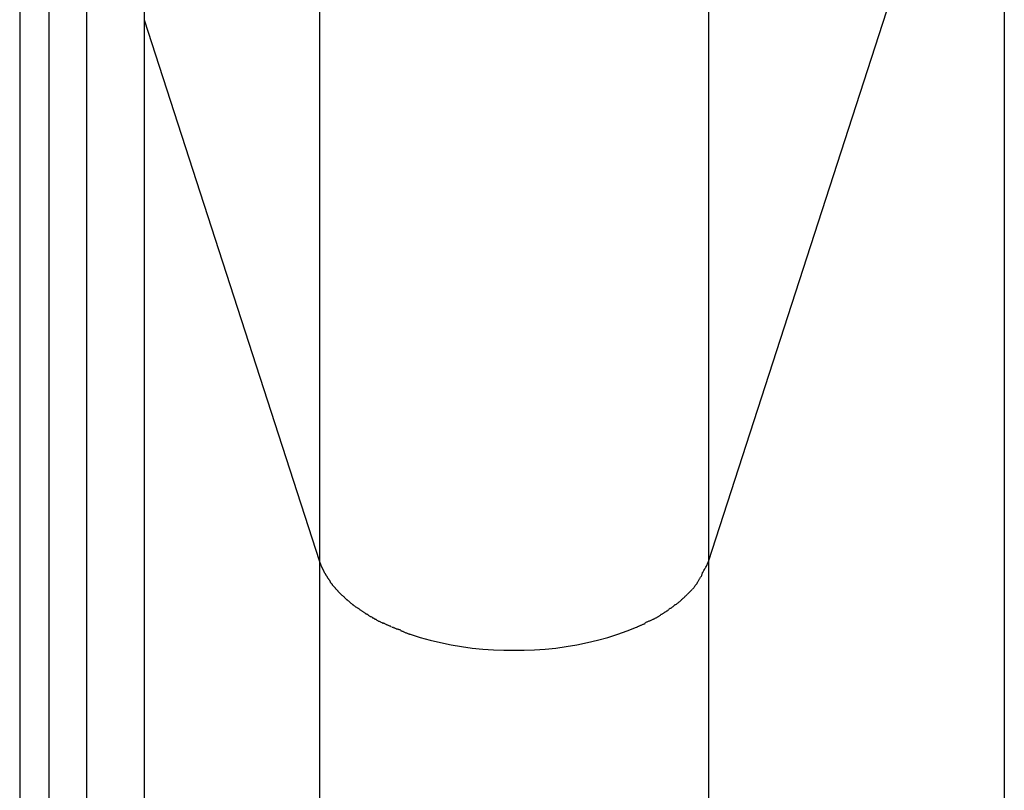
# Model space of a CAD drawing. Extents: x -64 to 64, y -53 to 53.
# Drawn here: x -8 to -7, y -15 to -14 of the extents above; entities that cross this region are included whole.
import ezdxf

# ---------------------------------------------------------------- set-up
doc = ezdxf.new("R2010")
doc.units = 0
doc.layers.get('0').update_dxf_attribs({"linetype": 'CONTINUOUS'})

msp = doc.modelspace()

# ---------------------------------------------------------------- linework, layer by layer
at = {"color": 0}
for points in [[(-7.8482, 9.0203), (-7.8482, -14.4362)], [(-7.6973, 8.554), (-7.6973, -14.9024)], [(-7.3624, 8.554), (-7.3624, -14.9024)], [(-7.3624, -14.9024), (-7.1079, -14.1164)], [(-7.1079, -14.1164), (-7.1079, -20.6442)], [(-7.9552, -14.4001), (-7.9552, -14.5836), (-7.9552, -14.7695), (-7.9552, -14.9582), (-7.9552, -15.1493), (-7.9552, -15.3429), (-7.9552, -15.5388), (-7.9552, -15.7368), (-7.9552, -15.9369), (-7.9552, -16.1391), (-7.9552, -16.3431), (-7.9552, -16.549)], [(-7.9302, -14.4137), (-7.9302, -20.6442)], [(-7.8976, -14.4137), (-7.8976, -20.6442)], [(-7.8482, -14.4362), (-7.8482, -20.6442)], [(-7.8482, -14.4362), (-7.6973, -14.9024)], [(-7.6973, -14.9024), (-7.6956, -14.9071)], [(-7.6973, -14.9024), (-7.6973, -20.6442)], [(-7.3679, -14.9128), (-7.3679, -14.9128), (-7.3674, -14.912), (-7.3671, -14.9114), (-7.3667, -14.9107), (-7.3664, -14.9101), (-7.3658, -14.9092), (-7.3655, -14.9086), (-7.3651, -14.9079), (-7.3648, -14.9073), (-7.3642, -14.9064), (-7.3639, -14.9058), (-7.3636, -14.905), (-7.3633, -14.9044), (-7.363, -14.9037), (-7.3627, -14.9031), (-7.3624, -14.9025), (-7.3623, -14.902)], [(-7.3679, -14.9128), (-7.3679, -14.9128), (-7.3674, -14.912), (-7.3671, -14.9114), (-7.3667, -14.9107), (-7.3664, -14.9101), (-7.3658, -14.9092), (-7.3655, -14.9086), (-7.3651, -14.9079), (-7.3648, -14.9073), (-7.3642, -14.9064), (-7.3639, -14.9058), (-7.3636, -14.905), (-7.3633, -14.9044), (-7.363, -14.9037), (-7.3627, -14.9031), (-7.3624, -14.9025), (-7.3623, -14.902)], [(-7.3624, -14.9024), (-7.3624, -20.6442)], [(-7.6955, -14.9071), (-7.6955, -14.9071), (-7.6952, -14.9072), (-7.6952, -14.9075), (-7.695, -14.9078), (-7.695, -14.9081), (-7.6947, -14.9084), (-7.6947, -14.9087), (-7.6944, -14.909), (-7.6944, -14.9094), (-7.6941, -14.9097), (-7.6941, -14.91), (-7.6938, -14.9103), (-7.6938, -14.9106), (-7.6935, -14.9109), (-7.6935, -14.9112), (-7.6933, -14.9115), (-7.6933, -14.9119)], [(-7.6955, -14.9071), (-7.6955, -14.9071), (-7.6952, -14.9072), (-7.6952, -14.9075), (-7.695, -14.9078), (-7.695, -14.9081), (-7.6947, -14.9084), (-7.6947, -14.9087), (-7.6944, -14.909), (-7.6944, -14.9094), (-7.6941, -14.9097), (-7.6941, -14.91), (-7.6938, -14.9103), (-7.6938, -14.9106), (-7.6935, -14.9109), (-7.6935, -14.9112), (-7.6933, -14.9115), (-7.6933, -14.9119)], [(-7.6932, -14.9119), (-7.6932, -14.9119), (-7.6929, -14.9121), (-7.6927, -14.9124), (-7.6924, -14.9127), (-7.6924, -14.913), (-7.6921, -14.9133), (-7.692, -14.9136), (-7.6917, -14.9139), (-7.6917, -14.9142), (-7.6914, -14.9144), (-7.6912, -14.9147), (-7.6909, -14.915), (-7.6909, -14.9153), (-7.6906, -14.9156), (-7.6906, -14.9159), (-7.6903, -14.9162), (-7.6903, -14.9165)], [(-7.6932, -14.9119), (-7.6932, -14.9119), (-7.6929, -14.9121), (-7.6927, -14.9124), (-7.6924, -14.9127), (-7.6924, -14.913), (-7.6921, -14.9133), (-7.692, -14.9136), (-7.6917, -14.9139), (-7.6917, -14.9142), (-7.6914, -14.9144), (-7.6912, -14.9147), (-7.6909, -14.915), (-7.6909, -14.9153), (-7.6906, -14.9156), (-7.6906, -14.9159), (-7.6903, -14.9162), (-7.6903, -14.9165)], [(-7.6904, -14.9165), (-7.6904, -14.9165), (-7.6901, -14.9167), (-7.6898, -14.917), (-7.6895, -14.9173), (-7.6895, -14.9176), (-7.6892, -14.9179), (-7.689, -14.9182), (-7.6887, -14.9185), (-7.6887, -14.9189), (-7.6884, -14.9192), (-7.6882, -14.9195), (-7.6879, -14.9198), (-7.6879, -14.9201), (-7.6876, -14.9204), (-7.6876, -14.9207), (-7.6873, -14.921), (-7.6873, -14.9213)], [(-7.6904, -14.9165), (-7.6904, -14.9165), (-7.6901, -14.9167), (-7.6898, -14.917), (-7.6895, -14.9173), (-7.6895, -14.9176), (-7.6892, -14.9179), (-7.689, -14.9182), (-7.6887, -14.9185), (-7.6887, -14.9189), (-7.6884, -14.9192), (-7.6882, -14.9195), (-7.6879, -14.9198), (-7.6879, -14.9201), (-7.6876, -14.9204), (-7.6876, -14.9207), (-7.6873, -14.921), (-7.6873, -14.9213)], [(-7.3724, -14.9211), (-7.3724, -14.9211), (-7.3719, -14.9205), (-7.3716, -14.92), (-7.3713, -14.9194), (-7.371, -14.9191), (-7.3707, -14.9185), (-7.3704, -14.918), (-7.3701, -14.9174), (-7.3698, -14.9171), (-7.3695, -14.9165), (-7.3692, -14.9159), (-7.3689, -14.9153), (-7.3686, -14.915), (-7.3683, -14.9144), (-7.3681, -14.9139), (-7.3678, -14.9133), (-7.3678, -14.913)], [(-7.3724, -14.9211), (-7.3724, -14.9211), (-7.3719, -14.9205), (-7.3716, -14.92), (-7.3713, -14.9194), (-7.371, -14.9191), (-7.3707, -14.9185), (-7.3704, -14.918), (-7.3701, -14.9174), (-7.3698, -14.9171), (-7.3695, -14.9165), (-7.3692, -14.9159), (-7.3689, -14.9153), (-7.3686, -14.915), (-7.3683, -14.9144), (-7.3681, -14.9139), (-7.3678, -14.9133), (-7.3678, -14.913)], [(-7.6873, -14.9214), (-7.6873, -14.9214), (-7.687, -14.9215), (-7.6867, -14.9218), (-7.6864, -14.9221), (-7.6863, -14.9224), (-7.686, -14.9227), (-7.6857, -14.923), (-7.6854, -14.9233), (-7.6852, -14.9236), (-7.6849, -14.9239), (-7.6846, -14.9242), (-7.6843, -14.9245), (-7.6841, -14.9248), (-7.6838, -14.9251), (-7.6837, -14.9254), (-7.6834, -14.9257), (-7.6834, -14.926)], [(-7.6873, -14.9214), (-7.6873, -14.9214), (-7.687, -14.9215), (-7.6867, -14.9218), (-7.6864, -14.9221), (-7.6863, -14.9224), (-7.686, -14.9227), (-7.6857, -14.923), (-7.6854, -14.9233), (-7.6852, -14.9236), (-7.6849, -14.9239), (-7.6846, -14.9242), (-7.6843, -14.9245), (-7.6841, -14.9248), (-7.6838, -14.9251), (-7.6837, -14.9254), (-7.6834, -14.9257), (-7.6834, -14.926)], [(-7.6834, -14.926), (-7.6834, -14.926), (-7.6831, -14.926), (-7.6828, -14.9263), (-7.6825, -14.9266), (-7.6824, -14.9269), (-7.6821, -14.9272), (-7.6818, -14.9275), (-7.6815, -14.9278), (-7.6814, -14.9281), (-7.6811, -14.9283), (-7.6808, -14.9286), (-7.6805, -14.9289), (-7.6802, -14.9292), (-7.6799, -14.9295), (-7.6796, -14.9298), (-7.6793, -14.9301), (-7.6793, -14.9304)], [(-7.6834, -14.926), (-7.6834, -14.926), (-7.6831, -14.926), (-7.6828, -14.9263), (-7.6825, -14.9266), (-7.6824, -14.9269), (-7.6821, -14.9272), (-7.6818, -14.9275), (-7.6815, -14.9278), (-7.6814, -14.9281), (-7.6811, -14.9283), (-7.6808, -14.9286), (-7.6805, -14.9289), (-7.6802, -14.9292), (-7.6799, -14.9295), (-7.6796, -14.9298), (-7.6793, -14.9301), (-7.6793, -14.9304)], [(-7.3805, -14.9306), (-7.3765, -14.9266)], [(-7.3763, -14.9264), (-7.3763, -14.9264), (-7.376, -14.9259), (-7.3757, -14.9256), (-7.3754, -14.9253), (-7.3752, -14.925), (-7.3749, -14.9245), (-7.3746, -14.9242), (-7.3743, -14.9239), (-7.3743, -14.9236), (-7.374, -14.9231), (-7.3737, -14.9228), (-7.3734, -14.9225), (-7.3732, -14.9222), (-7.3729, -14.9219), (-7.3726, -14.9216), (-7.3723, -14.9213), (-7.3723, -14.9211)], [(-7.3763, -14.9264), (-7.3763, -14.9264), (-7.376, -14.9259), (-7.3757, -14.9256), (-7.3754, -14.9253), (-7.3752, -14.925), (-7.3749, -14.9245), (-7.3746, -14.9242), (-7.3743, -14.9239), (-7.3743, -14.9236), (-7.374, -14.9231), (-7.3737, -14.9228), (-7.3734, -14.9225), (-7.3732, -14.9222), (-7.3729, -14.9219), (-7.3726, -14.9216), (-7.3723, -14.9213), (-7.3723, -14.9211)], [(-7.6791, -14.9305), (-7.6791, -14.9305), (-7.6788, -14.9306), (-7.6785, -14.9309), (-7.6782, -14.9312), (-7.6779, -14.9315), (-7.6775, -14.9318), (-7.6772, -14.9321), (-7.6769, -14.9324), (-7.6766, -14.9327), (-7.6761, -14.933), (-7.6758, -14.9333), (-7.6755, -14.9336), (-7.6752, -14.9339), (-7.6749, -14.9342), (-7.6746, -14.9345), (-7.6743, -14.9348), (-7.6743, -14.9351)], [(-7.6791, -14.9305), (-7.6791, -14.9305), (-7.6788, -14.9306), (-7.6785, -14.9309), (-7.6782, -14.9312), (-7.6779, -14.9315), (-7.6775, -14.9318), (-7.6772, -14.9321), (-7.6769, -14.9324), (-7.6766, -14.9327), (-7.6761, -14.933), (-7.6758, -14.9333), (-7.6755, -14.9336), (-7.6752, -14.9339), (-7.6749, -14.9342), (-7.6746, -14.9345), (-7.6743, -14.9348), (-7.6743, -14.9351)], [(-7.6743, -14.9351), (-7.6743, -14.9351), (-7.6738, -14.9352), (-7.6735, -14.9355), (-7.6732, -14.9358), (-7.6729, -14.9361), (-7.6723, -14.9364), (-7.672, -14.9367), (-7.6717, -14.937), (-7.6714, -14.9373), (-7.6708, -14.9376), (-7.6705, -14.9379), (-7.6701, -14.9382), (-7.6698, -14.9385), (-7.6695, -14.9388), (-7.6692, -14.9391), (-7.6689, -14.9394), (-7.6687, -14.9397)], [(-7.6743, -14.9351), (-7.6743, -14.9351), (-7.6738, -14.9352), (-7.6735, -14.9355), (-7.6732, -14.9358), (-7.6729, -14.9361), (-7.6723, -14.9364), (-7.672, -14.9367), (-7.6717, -14.937), (-7.6714, -14.9373), (-7.6708, -14.9376), (-7.6705, -14.9379), (-7.6701, -14.9382), (-7.6698, -14.9385), (-7.6695, -14.9388), (-7.6692, -14.9391), (-7.6689, -14.9394), (-7.6687, -14.9397)], [(-7.3905, -14.9394), (-7.3905, -14.9394), (-7.3901, -14.9391), (-7.3898, -14.9388), (-7.3895, -14.9385), (-7.3892, -14.9383), (-7.3887, -14.938), (-7.3884, -14.9377), (-7.3881, -14.9374), (-7.3878, -14.9371), (-7.3872, -14.9368), (-7.3869, -14.9365), (-7.3866, -14.9362), (-7.3863, -14.9359), (-7.386, -14.9356), (-7.3857, -14.9353), (-7.3854, -14.935), (-7.3852, -14.9349)], [(-7.3905, -14.9394), (-7.3905, -14.9394), (-7.3901, -14.9391), (-7.3898, -14.9388), (-7.3895, -14.9385), (-7.3892, -14.9383), (-7.3887, -14.938), (-7.3884, -14.9377), (-7.3881, -14.9374), (-7.3878, -14.9371), (-7.3872, -14.9368), (-7.3869, -14.9365), (-7.3866, -14.9362), (-7.3863, -14.9359), (-7.386, -14.9356), (-7.3857, -14.9353), (-7.3854, -14.935), (-7.3852, -14.9349)], [(-7.3855, -14.9351), (-7.3855, -14.9351), (-7.3851, -14.9348), (-7.3848, -14.9345), (-7.3845, -14.9342), (-7.3842, -14.934), (-7.3837, -14.9337), (-7.3834, -14.9334), (-7.3831, -14.9331), (-7.3828, -14.9328), (-7.3824, -14.9324), (-7.3821, -14.9321), (-7.3818, -14.9318), (-7.3815, -14.9315), (-7.3812, -14.9312), (-7.381, -14.931), (-7.3807, -14.9307), (-7.3807, -14.9307)], [(-7.3855, -14.9351), (-7.3855, -14.9351), (-7.3851, -14.9348), (-7.3848, -14.9345), (-7.3845, -14.9342), (-7.3842, -14.934), (-7.3837, -14.9337), (-7.3834, -14.9334), (-7.3831, -14.9331), (-7.3828, -14.9328), (-7.3824, -14.9324), (-7.3821, -14.9321), (-7.3818, -14.9318), (-7.3815, -14.9315), (-7.3812, -14.9312), (-7.381, -14.931), (-7.3807, -14.9307), (-7.3807, -14.9307)], [(-7.669, -14.9394), (-7.669, -14.9394), (-7.6685, -14.9395), (-7.6682, -14.9398), (-7.6679, -14.9401), (-7.6676, -14.9404), (-7.667, -14.9407), (-7.6667, -14.941), (-7.6664, -14.9413), (-7.6661, -14.9416), (-7.6655, -14.9417), (-7.6652, -14.942), (-7.6646, -14.9423), (-7.6643, -14.9426), (-7.6638, -14.9427), (-7.6635, -14.943), (-7.6632, -14.9433), (-7.6629, -14.9436)], [(-7.669, -14.9394), (-7.669, -14.9394), (-7.6685, -14.9395), (-7.6682, -14.9398), (-7.6679, -14.9401), (-7.6676, -14.9404), (-7.667, -14.9407), (-7.6667, -14.941), (-7.6664, -14.9413), (-7.6661, -14.9416), (-7.6655, -14.9417), (-7.6652, -14.942), (-7.6646, -14.9423), (-7.6643, -14.9426), (-7.6638, -14.9427), (-7.6635, -14.943), (-7.6632, -14.9433), (-7.6629, -14.9436)], [(-7.6629, -14.9438), (-7.6629, -14.9438), (-7.6624, -14.9438), (-7.6621, -14.9441), (-7.6617, -14.9443), (-7.6614, -14.9446), (-7.6608, -14.9449), (-7.6605, -14.9452), (-7.66, -14.9455), (-7.6597, -14.9458), (-7.6591, -14.946), (-7.6588, -14.9463), (-7.6583, -14.9466), (-7.658, -14.9469), (-7.6575, -14.9471), (-7.6572, -14.9474), (-7.6569, -14.9477), (-7.6566, -14.948)], [(-7.6629, -14.9438), (-7.6629, -14.9438), (-7.6624, -14.9438), (-7.6621, -14.9441), (-7.6617, -14.9443), (-7.6614, -14.9446), (-7.6608, -14.9449), (-7.6605, -14.9452), (-7.66, -14.9455), (-7.6597, -14.9458), (-7.6591, -14.946), (-7.6588, -14.9463), (-7.6583, -14.9466), (-7.658, -14.9469), (-7.6575, -14.9471), (-7.6572, -14.9474), (-7.6569, -14.9477), (-7.6566, -14.948)], [(-7.4027, -14.9477), (-7.4027, -14.9477), (-7.4021, -14.9474), (-7.4018, -14.9471), (-7.4013, -14.9468), (-7.401, -14.9466), (-7.4004, -14.9463), (-7.4001, -14.946), (-7.3998, -14.9457), (-7.3995, -14.9457), (-7.3989, -14.9454), (-7.3986, -14.9451), (-7.3982, -14.9448), (-7.3979, -14.9448), (-7.3974, -14.9445), (-7.3971, -14.9442), (-7.3968, -14.9439), (-7.3965, -14.9439)], [(-7.4027, -14.9477), (-7.4027, -14.9477), (-7.4021, -14.9474), (-7.4018, -14.9471), (-7.4013, -14.9468), (-7.401, -14.9466), (-7.4004, -14.9463), (-7.4001, -14.946), (-7.3998, -14.9457), (-7.3995, -14.9457), (-7.3989, -14.9454), (-7.3986, -14.9451), (-7.3982, -14.9448), (-7.3979, -14.9448), (-7.3974, -14.9445), (-7.3971, -14.9442), (-7.3968, -14.9439), (-7.3965, -14.9439)], [(-7.3965, -14.9435), (-7.3965, -14.9435), (-7.396, -14.9432), (-7.3957, -14.9429), (-7.3953, -14.9426), (-7.395, -14.9425), (-7.3944, -14.9422), (-7.3941, -14.9419), (-7.3938, -14.9416), (-7.3935, -14.9414), (-7.3929, -14.9411), (-7.3926, -14.9408), (-7.3923, -14.9405), (-7.392, -14.9402), (-7.3916, -14.9399), (-7.3913, -14.9397), (-7.391, -14.9394), (-7.3908, -14.9394)], [(-7.3965, -14.9435), (-7.3965, -14.9435), (-7.396, -14.9432), (-7.3957, -14.9429), (-7.3953, -14.9426), (-7.395, -14.9425), (-7.3944, -14.9422), (-7.3941, -14.9419), (-7.3938, -14.9416), (-7.3935, -14.9414), (-7.3929, -14.9411), (-7.3926, -14.9408), (-7.3923, -14.9405), (-7.392, -14.9402), (-7.3916, -14.9399), (-7.3913, -14.9397), (-7.391, -14.9394), (-7.3908, -14.9394)], [(-7.657, -14.9476), (-7.657, -14.9476), (-7.6564, -14.9476), (-7.6561, -14.9479), (-7.6556, -14.9482), (-7.6553, -14.9485), (-7.6547, -14.9488), (-7.6544, -14.9491), (-7.6538, -14.9494), (-7.6535, -14.9498), (-7.6529, -14.9499), (-7.6525, -14.9502), (-7.6519, -14.9505), (-7.6516, -14.9508), (-7.6511, -14.9508), (-7.6508, -14.9511), (-7.6505, -14.9513), (-7.6502, -14.9516)], [(-7.657, -14.9476), (-7.657, -14.9476), (-7.6564, -14.9476), (-7.6561, -14.9479), (-7.6556, -14.9482), (-7.6553, -14.9485), (-7.6547, -14.9488), (-7.6544, -14.9491), (-7.6538, -14.9494), (-7.6535, -14.9498), (-7.6529, -14.9499), (-7.6525, -14.9502), (-7.6519, -14.9505), (-7.6516, -14.9508), (-7.6511, -14.9508), (-7.6508, -14.9511), (-7.6505, -14.9513), (-7.6502, -14.9516)], [(-7.6503, -14.9519), (-7.6503, -14.9519), (-7.6497, -14.9519), (-7.6494, -14.9521), (-7.6488, -14.9522), (-7.6485, -14.9525), (-7.6479, -14.9528), (-7.6473, -14.9531), (-7.6467, -14.9534), (-7.6464, -14.9537), (-7.6458, -14.9539), (-7.6452, -14.9542), (-7.6446, -14.9545), (-7.6443, -14.9548), (-7.6437, -14.9549), (-7.6434, -14.9552), (-7.643, -14.9554), (-7.6427, -14.9557)], [(-7.6503, -14.9519), (-7.6503, -14.9519), (-7.6497, -14.9519), (-7.6494, -14.9521), (-7.6488, -14.9522), (-7.6485, -14.9525), (-7.6479, -14.9528), (-7.6473, -14.9531), (-7.6467, -14.9534), (-7.6464, -14.9537), (-7.6458, -14.9539), (-7.6452, -14.9542), (-7.6446, -14.9545), (-7.6443, -14.9548), (-7.6437, -14.9549), (-7.6434, -14.9552), (-7.643, -14.9554), (-7.6427, -14.9557)], [(-7.4169, -14.9553), (-7.4169, -14.9553), (-7.4164, -14.955), (-7.4161, -14.9548), (-7.4155, -14.9545), (-7.4152, -14.9544), (-7.4146, -14.9541), (-7.4141, -14.9538), (-7.4135, -14.9535), (-7.413, -14.9535), (-7.4124, -14.9532), (-7.4118, -14.9529), (-7.4112, -14.9526), (-7.4107, -14.9524), (-7.4101, -14.9521), (-7.4098, -14.952), (-7.4094, -14.9518), (-7.4092, -14.9518)], [(-7.4169, -14.9553), (-7.4169, -14.9553), (-7.4164, -14.955), (-7.4161, -14.9548), (-7.4155, -14.9545), (-7.4152, -14.9544), (-7.4146, -14.9541), (-7.4141, -14.9538), (-7.4135, -14.9535), (-7.413, -14.9535), (-7.4124, -14.9532), (-7.4118, -14.9529), (-7.4112, -14.9526), (-7.4107, -14.9524), (-7.4101, -14.9521), (-7.4098, -14.952), (-7.4094, -14.9518), (-7.4092, -14.9518)], [(-7.4093, -14.9518), (-7.4093, -14.9518), (-7.4087, -14.9515), (-7.4084, -14.9513), (-7.4079, -14.951), (-7.4076, -14.9509), (-7.407, -14.9506), (-7.4067, -14.9503), (-7.4063, -14.95), (-7.406, -14.95), (-7.4054, -14.9497), (-7.4051, -14.9494), (-7.4046, -14.9491), (-7.4043, -14.9488), (-7.4038, -14.9485), (-7.4035, -14.9482), (-7.4032, -14.9479), (-7.4029, -14.9479)], [(-7.4093, -14.9518), (-7.4093, -14.9518), (-7.4087, -14.9515), (-7.4084, -14.9513), (-7.4079, -14.951), (-7.4076, -14.9509), (-7.407, -14.9506), (-7.4067, -14.9503), (-7.4063, -14.95), (-7.406, -14.95), (-7.4054, -14.9497), (-7.4051, -14.9494), (-7.4046, -14.9491), (-7.4043, -14.9488), (-7.4038, -14.9485), (-7.4035, -14.9482), (-7.4032, -14.9479), (-7.4029, -14.9479)], [(-7.643, -14.9552), (-7.643, -14.9552), (-7.6424, -14.9552), (-7.6421, -14.9554), (-7.6415, -14.9555), (-7.6412, -14.9558), (-7.6406, -14.956), (-7.6401, -14.9563), (-7.6395, -14.9566), (-7.6392, -14.9569), (-7.6386, -14.9569), (-7.638, -14.9572), (-7.6374, -14.9575), (-7.6371, -14.9578), (-7.6365, -14.9578), (-7.6362, -14.9581), (-7.6357, -14.9583), (-7.6354, -14.9586)], [(-7.643, -14.9552), (-7.643, -14.9552), (-7.6424, -14.9552), (-7.6421, -14.9554), (-7.6415, -14.9555), (-7.6412, -14.9558), (-7.6406, -14.956), (-7.6401, -14.9563), (-7.6395, -14.9566), (-7.6392, -14.9569), (-7.6386, -14.9569), (-7.638, -14.9572), (-7.6374, -14.9575), (-7.6371, -14.9578), (-7.6365, -14.9578), (-7.6362, -14.9581), (-7.6357, -14.9583), (-7.6354, -14.9586)], [(-7.6349, -14.9589), (-7.6349, -14.9589), (-7.6344, -14.9589), (-7.6341, -14.9591), (-7.6335, -14.9591), (-7.6332, -14.9594), (-7.6326, -14.9594), (-7.632, -14.9597), (-7.6314, -14.96), (-7.6311, -14.9603), (-7.6305, -14.9603), (-7.6299, -14.9606), (-7.6293, -14.9608), (-7.6288, -14.9611), (-7.6282, -14.9611), (-7.6279, -14.9614), (-7.6276, -14.9616), (-7.6274, -14.9619)], [(-7.6349, -14.9589), (-7.6349, -14.9589), (-7.6344, -14.9589), (-7.6341, -14.9591), (-7.6335, -14.9591), (-7.6332, -14.9594), (-7.6326, -14.9594), (-7.632, -14.9597), (-7.6314, -14.96), (-7.6311, -14.9603), (-7.6305, -14.9603), (-7.6299, -14.9606), (-7.6293, -14.9608), (-7.6288, -14.9611), (-7.6282, -14.9611), (-7.6279, -14.9614), (-7.6276, -14.9616), (-7.6274, -14.9619)], [(-7.6271, -14.962), (-7.6271, -14.962), (-7.6266, -14.962), (-7.6262, -14.9623), (-7.6256, -14.9625), (-7.6253, -14.9628), (-7.6247, -14.963), (-7.6241, -14.9633), (-7.6235, -14.9636), (-7.623, -14.9639), (-7.6224, -14.9639), (-7.6218, -14.9642), (-7.6212, -14.9644), (-7.6207, -14.9647), (-7.6201, -14.9647), (-7.6197, -14.965), (-7.6193, -14.965), (-7.619, -14.9652)], [(-7.6271, -14.962), (-7.6271, -14.962), (-7.6266, -14.962), (-7.6262, -14.9623), (-7.6256, -14.9625), (-7.6253, -14.9628), (-7.6247, -14.963), (-7.6241, -14.9633), (-7.6235, -14.9636), (-7.623, -14.9639), (-7.6224, -14.9639), (-7.6218, -14.9642), (-7.6212, -14.9644), (-7.6207, -14.9647), (-7.6201, -14.9647), (-7.6197, -14.965), (-7.6193, -14.965), (-7.619, -14.9652)], [(-7.6192, -14.9651), (-7.6107, -14.9678), (-7.602, -14.9702), (-7.593, -14.9723), (-7.584, -14.9741), (-7.5749, -14.9757), (-7.5658, -14.9769), (-7.5567, -14.9778), (-7.5476, -14.9784), (-7.5387, -14.9788), (-7.5299, -14.9789), (-7.5211, -14.9788), (-7.5121, -14.9784), (-7.503, -14.9778), (-7.4939, -14.9769), (-7.4848, -14.9757), (-7.4757, -14.9741), (-7.4667, -14.9723), (-7.4579, -14.9702), (-7.4491, -14.9678), (-7.4406, -14.9651), (-7.4324, -14.9622), (-7.4244, -14.959)], [(-7.424, -14.9589), (-7.424, -14.9589), (-7.4235, -14.9586), (-7.4232, -14.9584), (-7.4227, -14.9581), (-7.4224, -14.9581), (-7.4218, -14.9578), (-7.4213, -14.9576), (-7.4207, -14.9573), (-7.4204, -14.9573), (-7.4198, -14.957), (-7.4193, -14.9567), (-7.4187, -14.9564), (-7.4184, -14.9564), (-7.4179, -14.9561), (-7.4176, -14.956), (-7.4173, -14.9558), (-7.417, -14.9558)], [(-7.424, -14.9589), (-7.424, -14.9589), (-7.4235, -14.9586), (-7.4232, -14.9584), (-7.4227, -14.9581), (-7.4224, -14.9581), (-7.4218, -14.9578), (-7.4213, -14.9576), (-7.4207, -14.9573), (-7.4204, -14.9573), (-7.4198, -14.957), (-7.4193, -14.9567), (-7.4187, -14.9564), (-7.4184, -14.9564), (-7.4179, -14.9561), (-7.4176, -14.956), (-7.4173, -14.9558), (-7.417, -14.9558)]]:
    msp.add_lwpolyline(points, dxfattribs=at)

doc.saveas('drawing.dxf')
